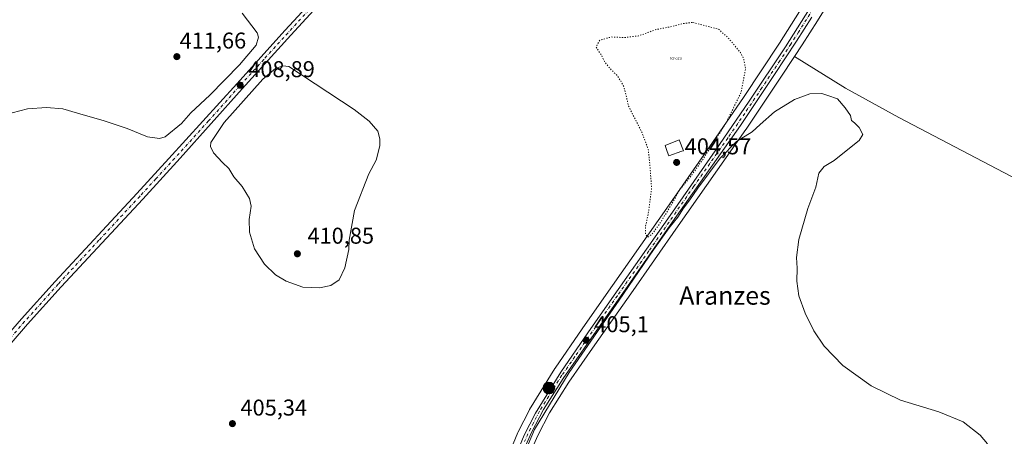
# Model space of a CAD drawing. Units: metres. Extents: x 576953 to 580414, y 4710352 to 4712704.
# Drawn here: x 577993 to 578424, y 4711907 to 4712089 of the extents above; entities that cross this region are included whole.
import ezdxf
from ezdxf.enums import TextEntityAlignment as Align

# ---------------------------------------------------------------- set-up
doc = ezdxf.new("R2010")
doc.units = ezdxf.units.M
doc.header["$MEASUREMENT"] = 0
doc.linetypes.add('DGN Style 4', pattern=[2.6384748266838614, 1.318413404963828, -0.6592067024819142, 0.001648016756204785, -0.6592067024819142])
doc.linetypes.add('DGN Style 5', pattern=[1.1536117293433497, 0.4944050268614355, -0.6592067024819142])
for name, color, linetype, lineweight in [('Captación pozo', 7, 'Continuous', 0), ('Carretera de calzada única Cxs', 7, 'Continuous', 13), ('Carretera de calzada única eje', 7, 'DGN Style 4', 0), ('Cultivos herbáceos CxS', 92, 'Continuous', 0), ('Cultivos leñosos CxS', 92, 'Continuous', 0), ('Curva de nivel normal', 30, 'Continuous', 0), ('Curva de nivel normal depresión', 30, 'DGN Style 5', 0), ('Edificación ligera Cxs', 1, 'Continuous', 0), ('Núcleo urbano CxS', 7, 'Continuous', 0), ('Pista no pavimentada Cxs', 111, 'Continuous', 0), ('Pista no pavimentada eje', 91, 'DGN Style 4', 0), ('Punto de cota en terreno', 7, 'Continuous', 0), ('Punto kilométrico de carretera', 7, 'Continuous', 0), ('Rótulo de punto de cota en terreno', 7, 'Continuous', 0), ('Texto cartográfico', 7, 'Continuous', 0)]:
    doc.layers.add(name, color=color, linetype=linetype, lineweight=lineweight)
doc.styles.add('Style-Arial', font='txt')
doc.styles.add('Style-font001', font='font001.shx')

# ---------------------------------------------------------------- blocks, each defined once
blk = doc.blocks.new('*U6')
at = {"layer": 'Cultivos herbáceos CxS', "color": 92, "linetype": 'Continuous', "lineweight": 0}
blk.add_polyline3d([(578344.6035000002, 4712108.6204, 406.3925000000018), (578326.0806999998, 4712079.1393, 405.7750999999989), (578310.3164999997, 4712055.443399999, 405.1665000000066), (578295.3827999998, 4712033.8068, 404.918399999995), (578276.7317000004, 4712006.899499999, 404.9588999999978), (578249.0903000003, 4711967.727499999, 405.8552999999956), (578239.7015000005, 4711954.1349, 405.4876999999979), (578227.7912999997, 4711936.8848, 405.4318000000058), (578227.7077000003, 4711936.756999999, 405.4320000000007), (578216.6577000003, 4711918.866800001, 405.453800000003), (578216.6120999996, 4711918.790200001, 405.4532000000036), (578216.5356999999, 4711918.649499999, 405.4517000000051), (578211.6458000002, 4711909.0295, 405.3430999999982), (578211.5551000005, 4711908.834200001, 405.3393000000069), (578207.3750999998, 4711898.9044, 405.1981999999989)], dxfattribs=at)
blk = doc.blocks.new('5CPOZO')
at = {"layer": 'Captación pozo', "color": 7, "linetype": 'Continuous', "lineweight": 0, "style": 'Style-font001'}
blk.add_text('5CPOZO', height=0.1, dxfattribs=at).set_placement((-7.275957614183426e-12, 0))
blk = doc.blocks.new('5PATER')
at = {"layer": 'Punto de cota en terreno', "linetype": 'Continuous', "lineweight": 0}
h = blk.add_hatch(color=51, dxfattribs=at)
edge = h.paths.add_edge_path()
edge.add_ellipse((0, 0), major_axis=(-0.1095731443231308, -0.1110710700762829), ratio=0.9994222409660322, start_angle=0, end_angle=360)
blk = doc.blocks.new('5HITCA')
at = {"layer": 'Curva de nivel normal depresión', "linetype": 'Continuous', "lineweight": 0}
h = blk.add_hatch(color=1, dxfattribs=at)
edge = h.paths.add_edge_path()
edge.add_arc((0, 0), 0.2558578010358639, 0, 360)
at = {"layer": 'Curva de nivel normal depresión', "color": 7, "linetype": 'Continuous', "lineweight": 0}
blk.add_circle((0, 0), 0.2558578010358639, dxfattribs=at)

msp = doc.modelspace()

# ---------------------------------------------------------------- linework, layer by layer
at = {"layer": 'Carretera de calzada única Cxs', "color": 7, "linetype": 'Continuous', "lineweight": 13}
for points in [[(578138.3701, 4711557.840100001, 409.8306000000011), (578138.7600999996, 4711579.090100001, 409.7988999999943), (578140.2600999996, 4711596.0101, 409.6968000000052), (578143.4801000003, 4711617.6601, 409.1931999999942), (578147.9600999998, 4711639.0701, 408.7727000000014), (578153.8201000001, 4711663.7401, 408.3212000000058), (578160.8901000004, 4711693.340100001, 407.4640999999974), (578177.3901000004, 4711762.590100001, 405.8092000000034), (578191.9401000004, 4711827.1801, 405.3757999999943), (578192.3501000004, 4711828.960100001, 405.3800000000047), (578193.2100999998, 4711832.4801, 405.3643000000012), (578205.6901000004, 4711884.0801, 405.2786000000052), (578210.1401000004, 4711897.7401, 405.1870999999956), (578214.3201000001, 4711907.670100001, 405.1925000000047), (578219.2100999998, 4711917.290100001, 405.2186999999976), (578230.2600999996, 4711935.1801, 405.2428000000073), (578242.1700999998, 4711952.4301, 405.2409999999945), (578251.5500999996, 4711966.0101, 405.3880999999965), (578279.1901000004, 4712005.1801, 405.0985999999975), (578297.8501000004, 4712032.100099999, 405.2814000000071), (578312.8000999996, 4712053.7601, 405.605899999995), (578328.6001000004, 4712077.5101, 406.0859999999957), (578347.1601, 4712107.050100001, 406.7387000000017)], [(578138.3701, 4711557.840100001, 409.8306000000011), (578138.7600999996, 4711579.090100001, 409.7988999999943), (578140.2600999996, 4711596.0101, 409.6968000000052), (578143.4801000003, 4711617.6601, 409.1931999999942), (578147.9600999998, 4711639.0701, 408.7727000000014), (578153.8201000001, 4711663.7401, 408.3212000000058), (578160.8901000004, 4711693.340100001, 407.4640999999974), (578177.3901000004, 4711762.590100001, 405.8092000000034), (578191.9401000004, 4711827.1801, 405.3757999999943), (578192.3501000004, 4711828.960100001, 405.3800000000047), (578193.2100999998, 4711832.4801, 405.3643000000012), (578205.6901000004, 4711884.0801, 405.2786000000052), (578210.1401000004, 4711897.7401, 405.1870999999956), (578214.3201000001, 4711907.670100001, 405.1925000000047), (578219.2100999998, 4711917.290100001, 405.2186999999976), (578230.2600999996, 4711935.1801, 405.2428000000073), (578242.1700999998, 4711952.4301, 405.2409999999945), (578251.5500999996, 4711966.0101, 405.3880999999965), (578279.1901000004, 4712005.1801, 405.0985999999975), (578297.8501000004, 4712032.100099999, 405.2814000000071), (578312.8000999996, 4712053.7601, 405.605899999995), (578328.6001000004, 4712077.5101, 406.0859999999957), (578347.1601, 4712107.050100001, 406.7387000000017)], [(578340.1700999998, 4712090.600099999, 406.4137000000046), (578333.4600999998, 4712080.0801, 406.2396000000008), (578323.7801000001, 4712065.5101, 405.8496000000014), (578308.8901000004, 4712043.170100001, 405.4464000000008), (578279.2600999996, 4712000.9901, 405.0687999999937), (578258.5301000001, 4711971.2601, 405.1609999999928), (578242.7100999998, 4711948.800100001, 405.1349999999948), (578231.3501000004, 4711932.420100001, 405.1146000000008), (578222.7100999998, 4711918.8201, 405.1168999999936), (578217.5100999996, 4711908.8201, 405.1178000000073), (578214.4801000003, 4711901.940099999, 405.107600000003), (578212.9600999998, 4711897.590100001, 405.161500000002), (578202.6401000004, 4711861.140100001, 405.2513999999938), (578199.2100999998, 4711843.9801, 405.3031999999948), (578188.1138000004, 4711796.7477, 405.4952999999951)], [(578340.1700999998, 4712090.600099999, 406.4137000000046), (578333.4600999998, 4712080.0801, 406.2396000000008), (578323.7801000001, 4712065.5101, 405.8496000000014), (578308.8901000004, 4712043.170100001, 405.4464000000008), (578279.2600999996, 4712000.9901, 405.0687999999937), (578258.5301000001, 4711971.2601, 405.1609999999928), (578242.7100999998, 4711948.800100001, 405.1349999999948), (578231.3501000004, 4711932.420100001, 405.1146000000008), (578222.7100999998, 4711918.8201, 405.1168999999936), (578217.5100999996, 4711908.8201, 405.1178000000073), (578214.4801000003, 4711901.940099999, 405.107600000003)]]:
    msp.add_polyline3d(points, dxfattribs=at)
at = {"layer": 'Carretera de calzada única eje', "color": 7, "linetype": 'DGN Style 4', "lineweight": 0}
msp.add_polyline3d([(578343.6601, 4712098.8301, 406.5896999999969), (578334.3901000004, 4712084.0601, 406.2626000000019), (578331.0301000001, 4712078.790100001, 406.1848999999929), (578326.1901000004, 4712071.5101, 405.9698000000063), (578318.3000999996, 4712059.630100001, 405.7391000000061), (578310.8501000004, 4712048.460100001, 405.5028000000021), (578303.3701, 4712037.640100001, 405.3975999999966), (578288.5500999996, 4712016.550100001, 405.1543999999994), (578279.2301000003, 4712003.0801, 405.1169999999984), (578268.8701, 4711988.220100001, 405.184699999998), (578255.0500999996, 4711968.640100001, 405.2875000000058), (578247.1401000004, 4711957.4001, 405.2136000000028), (578242.4401000004, 4711950.610099999, 405.190499999997), (578236.4801000003, 4711941.9901, 405.1811000000016), (578230.8000999996, 4711933.800100001, 405.1805000000023), (578226.4801000003, 4711927.0001, 405.2056000000011), (578220.9600999998, 4711918.050100001, 405.1732999999949), (578218.3501000004, 4711913.050100001, 405.1373000000021), (578215.9200999998, 4711908.2401, 405.1569000000018), (578214.4101, 4711904.8101, 405.1481000000058)], dxfattribs=at)
at = {"layer": 'Cultivos herbáceos CxS', "color": 92, "linetype": 'Continuous', "lineweight": 0}
for points in [[(578332.5982999997, 4712073.3619, 406.0645999999979), (578354.8887, 4712059.4299, 405.4397999999928), (578378.2937000003, 4712046.628500001, 405.6423999999971), (578501.1447000002, 4711982.353499999, 413.4728000000032), (578514.2748999996, 4711975.483700001, 414.4882999999973), (578585.5038999999, 4712031.274499999, 414.0090000000055), (578640.3567000004, 4712076.1501, 413.3068000000058), (578773.5503000002, 4712177.3739, 408.9992000000057)], [(578344.6035000002, 4712108.6204, 406.3925000000018), (578326.0806999998, 4712079.1393, 405.7750999999989), (578310.3164999997, 4712055.443399999, 405.1665000000066), (578295.3827999998, 4712033.8068, 404.918399999995), (578276.7317000004, 4712006.899499999, 404.9588999999978), (578249.0903000003, 4711967.727499999, 405.8552999999956), (578239.7015000005, 4711954.1349, 405.4876999999979), (578227.7912999997, 4711936.8848, 405.4318000000058), (578227.7077000003, 4711936.756999999, 405.4320000000007), (578216.6577000003, 4711918.866800001, 405.453800000003), (578216.6120999996, 4711918.790200001, 405.4532000000036), (578216.5356999999, 4711918.649499999, 405.4517000000051), (578211.6458000002, 4711909.0295, 405.3430999999982), (578211.5551000005, 4711908.834200001, 405.3393000000069), (578207.3750999998, 4711898.9044, 405.1981999999989)], [(578217.2732999995, 4711900.839199999, 404.953800000003), (578220.2165999999, 4711907.522100001, 404.9060000000027), (578225.3119999999, 4711917.320900001, 404.968399999998), (578233.8497000001, 4711930.760500001, 404.9839000000065), (578245.1690999996, 4711947.081499999, 404.9622999999993), (578260.9869999997, 4711969.5383, 405.0158999999985), (578281.7180000005, 4711999.27, 405.017200000002), (578311.3448999999, 4712041.445699999, 405.3160000000062), (578311.3865, 4712041.506300001, 405.318299999999), (578326.2777000006, 4712063.848099999, 405.7632000000012), (578332.5982999997, 4712073.3619, 406.0645999999979), (578354.8887, 4712059.4299, 405.4397999999928), (578378.2937000003, 4712046.628500001, 405.6423999999971), (578501.1447000002, 4711982.353499999, 413.4728000000032)], [(578332.5982999997, 4712073.3619, 406.0645999999979), (578326.2777000006, 4712063.848099999, 405.7632000000012), (578311.3865, 4712041.506300001, 405.318299999999), (578311.3448999999, 4712041.445699999, 405.3160000000062), (578281.7180000005, 4711999.27, 405.017200000002), (578260.9869999997, 4711969.5383, 405.0158999999985), (578245.1690999996, 4711947.081499999, 404.9622999999993), (578233.8497000001, 4711930.760500001, 404.9839000000065), (578225.3119999999, 4711917.320900001, 404.968399999998), (578220.2165999999, 4711907.522100001, 404.9060000000027), (578217.2732999995, 4711900.839199999, 404.953800000003)]]:
    msp.add_polyline3d(points, dxfattribs=at)
at = {"layer": 'Cultivos leñosos CxS', "color": 92, "linetype": 'Continuous', "lineweight": 0}
for points in [[(578411.9030999999, 4712346.4069, 415.7048000000068), (578405.5919000005, 4712274.6757, 412.7007000000012), (578403.9726999998, 4712248.5814, 411.5939000000071), (578402.7011000002, 4712232.178300001, 410.928700000004), (578402.6935000002, 4712232.0953, 410.9253999999929), (578400.1035000002, 4712207.545299999, 410.0629999999946), (578400.0822000002, 4712207.384500001, 410.0577999999951), (578398.6683, 4712198.582000001, 409.7761000000028), (578398.6278999997, 4712198.3827, 409.7692999999999), (578396.4479, 4712189.262700001, 409.4386999999988), (578396.4045000002, 4712189.101299999, 409.4340999999986), (578393.7244999995, 4712180.131300001, 409.1371000000072), (578393.6630999995, 4712179.947699999, 409.1306000000041), (578391.3372, 4712173.781400001, 408.920299999998), (578391.2197000004, 4712173.511299999, 408.9112000000023), (578381.6497, 4712154.1414, 408.1946999999927), (578381.5850999998, 4712154.017899999, 408.1882999999943), (578372.4951, 4712137.587900001, 407.6230999999971), (578372.4600999998, 4712137.5264, 407.6205000000046), (578367.7270999998, 4712129.527899999, 407.4464000000008), (578355.8529000003, 4712110.304099999, 406.8963999999978), (578342.7112999996, 4712089.005899999, 406.4208000000072), (578335.9741000002, 4712078.443499999, 406.1296000000002), (578332.5982999997, 4712073.3619, 406.0645999999979)], [(578773.5503000002, 4712177.3739, 408.9992000000057), (578640.3567000004, 4712076.1501, 413.3068000000058), (578585.5038999999, 4712031.274499999, 414.0090000000055), (578514.2748999996, 4711975.483700001, 414.4882999999973), (578501.1447000002, 4711982.353499999, 413.4728000000032), (578378.2937000003, 4712046.628500001, 405.6423999999971), (578354.8887, 4712059.4299, 405.4397999999928), (578332.5982999997, 4712073.3619, 406.0645999999979), (578335.9741000002, 4712078.443499999, 406.1296000000002), (578342.7112999996, 4712089.005899999, 406.4208000000072), (578355.8529000003, 4712110.304099999, 406.8963999999978)], [(578332.5982999997, 4712073.3619, 406.0645999999979), (578354.8887, 4712059.4299, 405.4397999999928), (578378.2937000003, 4712046.628500001, 405.6423999999971), (578501.1447000002, 4711982.353499999, 413.4728000000032), (578514.2748999996, 4711975.483700001, 414.4882999999973), (578585.5038999999, 4712031.274499999, 414.0090000000055), (578640.3567000004, 4712076.1501, 413.3068000000058), (578773.5503000002, 4712177.3739, 408.9992000000057)]]:
    msp.add_polyline3d(points, dxfattribs=at)
at = {"layer": 'Curva de nivel normal', "color": 30, "linetype": 'Continuous', "lineweight": 0, "flags": 128}
for points, elevation in [([(578090.8200000003, 4712092.2501), (578097.3799999999, 4712083.630100001), (578098.04, 4712081.8201), (578096.9199999999, 4712078.3101), (578089.7400000002, 4712069.6501), (578076.7100000001, 4712056.4901), (578068.3300000001, 4712048.6801), (578064.25, 4712044.050100001), (578057.1600000003, 4712038.1501), (578054.6399999997, 4712037.4001), (578049.4699999997, 4712038.140100001), (578040.4500000002, 4712041.8101), (578030.4500000002, 4712045.220100001), (578018.7800000003, 4712048.470100001), (578012.3899999997, 4712050.440099999), (578005.2599999999, 4712051.090100001), (577996.8700000001, 4712050.450099999), (577986.8799999999, 4712047.780099999)], 410), ([(578108.6500000004, 4712069.3201), (578105.4299999997, 4712068.1601), (578099.9100000003, 4712063.360099999), (578082.9000000004, 4712044.4301), (578077.1900000004, 4712035.7501), (578076.9600000001, 4712034.0101), (578078.2699999996, 4712031.1601), (578082.2199999997, 4712026.9101), (578084.9400000004, 4712024.300100001), (578087.2599999999, 4712020.700099999), (578090.79, 4712016.4901), (578094.0800000001, 4712011.190099999), (578094.7699999996, 4712007.790100001), (578093.9600000001, 4712001.9301), (578094.0300000003, 4711996.4001), (578096.1900000004, 4711989.1801), (578100.5499999998, 4711982.5001), (578105.4100000003, 4711977.770099999), (578110.0899999999, 4711974.940099999), (578117.3200000003, 4711972.450099999), (578124.7000000002, 4711972.140100001), (578129.6299999999, 4711973.1601), (578133.3600000005, 4711975.6601), (578135.8200000003, 4711980.920100001), (578137.5899999999, 4711988.920100001), (578137.6600000003, 4711992.9901), (578140.04, 4712005.9901), (578146.2800000003, 4712021.9901), (578149.5099999999, 4712028.030099999), (578151.1500000004, 4712034.190099999), (578151.04, 4712037.300100001), (578150.2400000002, 4712040.6501), (578146.3600000005, 4712045.040100001), (578139.8499999996, 4712050.200099999), (578111.2999999998, 4712068.9801), (578108.6500000004, 4712069.3201)], 410), ([(578417.1299999999, 4711903.860099999), (578413.9000000004, 4711907.640100001), (578406.3600000005, 4711913.4301), (578395.75, 4711917.790100001), (578378.9199999999, 4711922.880100001), (578366.1100000005, 4711929.1501), (578353.7199999997, 4711938.170100001), (578345.5700000003, 4711946.5601), (578341.0099999999, 4711953.3201), (578337.29, 4711960.9901), (578334.5499999998, 4711968.6601), (578333.5700000003, 4711974.9901), (578333.8099999996, 4711980.6601), (578333.5, 4711985.420100001), (578334.5199999996, 4711993.2401), (578338.4500000002, 4712006.840100001), (578341.9699999997, 4712016.0801), (578343.2699999996, 4712022.2501), (578345.5499999998, 4712025.1601), (578349.9400000004, 4712027.860099999), (578356.5999999996, 4712033.2601), (578360.9400000004, 4712036.610099999), (578362.5300000003, 4712039.190099999), (578360.9100000003, 4712042.280099999), (578358.8700000001, 4712044.2401), (578357.5800000001, 4712045.290100001), (578357.1100000005, 4712047.4801), (578354.7800000003, 4712050.8201), (578351.3799999999, 4712054.7601), (578347.2100000001, 4712056.300100001), (578344.4900000002, 4712057.120100001), (578339.2699999996, 4712057.0701), (578332.6100000005, 4712054.460100001), (578323.8700000001, 4712049.1601), (578317.6299999999, 4712043.640100001), (578314.0800000001, 4712040.3201), (578307.1500000004, 4712036.120100001), (578300.0599999996, 4712028.860099999), (578290.2400000002, 4712015.6601), (578286.8399999999, 4712010.6601), (578284, 4712006.9901), (578281.5199999996, 4712002.9901), (578277.7400000002, 4711998.3201), (578270.8099999996, 4711988.6601), (578255.8399999999, 4711966.6601), (578233.9600000001, 4711935.0801), (578218.7300000004, 4711910.0701), (578213.2000000002, 4711896.9301)], 405)]:
    msp.add_lwpolyline(points, dxfattribs=dict(at, elevation=elevation))
at = {"layer": 'Curva de nivel normal depresión', "color": 30, "linetype": 'DGN Style 5', "lineweight": 0, "elevation": 405, "flags": 128}
msp.add_lwpolyline([(578287.8499999996, 4712088.2401), (578283.2800000003, 4712087.670100001), (578278.7199999997, 4712086.440099999), (578271.8499999996, 4712085.100099999), (578264.2999999998, 4712082.3301), (578257.9400000004, 4712081.640100001), (578252.4199999999, 4712081.890100001), (578247.4000000004, 4712080.520099999), (578245.7300000004, 4712077.530099999), (578246.6500000004, 4712076.0101), (578248.1500000004, 4712073.840100001), (578249.4000000004, 4712071.100099999), (578251.4500000002, 4712068.4801), (578254.7800000003, 4712065.1501), (578256.6200000001, 4712062.4901), (578258.0199999996, 4712059.770099999), (578259.9800000004, 4712051.610099999), (578265.7699999996, 4712040.220100001), (578268.6100000005, 4712032.630100001), (578269.3700000001, 4712024.800100001), (578270.0199999996, 4712015.7301), (578268.75, 4712005.4801), (578267.4400000004, 4711999.210100001), (578267.3600000005, 4711995.420100001), (578268.3899999997, 4711994.3201), (578270.2400000002, 4711995.5701), (578273.9000000004, 4712000.620100001), (578279.4000000004, 4712009.7301), (578282.25, 4712014.9901), (578286.2199999997, 4712019.5601), (578292.4199999999, 4712028.2501), (578302.4500000002, 4712044.0001), (578309.1699999999, 4712057.450099999), (578311.1699999999, 4712067.920100001), (578310.2999999998, 4712072.5601), (578308.9000000004, 4712075.030099999), (578303.4500000002, 4712081.630100001), (578299.2800000003, 4712085.300100001), (578287.8499999996, 4712088.2401)], dxfattribs=at)
at = {"layer": 'Edificación ligera Cxs', "color": 1, "linetype": 'Continuous', "lineweight": 0, "elevation": 406.1104000000051, "flags": 128}
msp.add_lwpolyline([(578283.2801000001, 4712031.9101), (578277.5701000001, 4712029.9301), (578276.9200999998, 4712031.8201), (578276.0100999996, 4712034.420100001), (578282.1501000002, 4712036.9101), (578283.9600999998, 4712032.090100001)], close=True, dxfattribs=at)
at = {"layer": 'Edificación ligera Cxs', "color": 1, "linetype": 'Continuous', "lineweight": 0}
msp.add_polyline3d([(578283.2801000001, 4712031.9101, 406.0555000000023), (578277.5701000001, 4712029.9301, 405.9492000000027), (578276.9200999998, 4712031.8201, 406.110400000005), (578276.0100999996, 4712034.420100001, 405.962400000004), (578282.1501000002, 4712036.9101, 405.815499999997), (578283.9600999998, 4712032.090100001, 405.8960999999982), (578283.2801000001, 4712031.9101, 406.0555000000023)], dxfattribs=at)
at = {"layer": 'Núcleo urbano CxS', "color": 7, "linetype": 'Continuous', "lineweight": 0}
for points in [[(578411.9030999999, 4712346.4069, 415.7048000000068), (578405.5919000005, 4712274.6757, 412.7007000000012), (578403.9726999998, 4712248.5814, 411.5939000000071), (578402.7011000002, 4712232.178300001, 410.928700000004), (578402.6935000002, 4712232.0953, 410.9253999999929), (578400.1035000002, 4712207.545299999, 410.0629999999946), (578400.0822000002, 4712207.384500001, 410.0577999999951), (578398.6683, 4712198.582000001, 409.7761000000028), (578398.6278999997, 4712198.3827, 409.7692999999999), (578396.4479, 4712189.262700001, 409.4386999999988), (578396.4045000002, 4712189.101299999, 409.4340999999986), (578393.7244999995, 4712180.131300001, 409.1371000000072), (578393.6630999995, 4712179.947699999, 409.1306000000041), (578391.3372, 4712173.781400001, 408.920299999998), (578391.2197000004, 4712173.511299999, 408.9112000000023), (578381.6497, 4712154.1414, 408.1946999999927), (578381.5850999998, 4712154.017899999, 408.1882999999943), (578372.4951, 4712137.587900001, 407.6230999999971), (578372.4600999998, 4712137.5264, 407.6205000000046), (578367.7270999998, 4712129.527899999, 407.4464000000008), (578355.8529000003, 4712110.304099999, 406.8963999999978), (578342.7112999996, 4712089.005899999, 406.4208000000072), (578335.9741000002, 4712078.443499999, 406.1296000000002), (578332.5982999997, 4712073.3619, 406.0645999999979)], [(578355.8529000003, 4712110.304099999, 406.8963999999978), (578342.7112999996, 4712089.005899999, 406.4208000000072), (578335.9741000002, 4712078.443499999, 406.1296000000002), (578332.5982999997, 4712073.3619, 406.0645999999979), (578326.2777000006, 4712063.848099999, 405.7632000000012), (578311.3865, 4712041.506300001, 405.318299999999), (578311.3448999999, 4712041.445699999, 405.3160000000062), (578281.7180000005, 4711999.27, 405.017200000002), (578260.9869999997, 4711969.5383, 405.0158999999985), (578245.1690999996, 4711947.081499999, 404.9622999999993), (578233.8497000001, 4711930.760500001, 404.9839000000065), (578225.3119999999, 4711917.320900001, 404.968399999998), (578220.2165999999, 4711907.522100001, 404.9060000000027), (578217.2732999995, 4711900.839199999, 404.953800000003)], [(578207.3750999998, 4711898.9044, 405.1981999999989), (578211.5551000005, 4711908.834200001, 405.3393000000069), (578211.6458000002, 4711909.0295, 405.3430999999982), (578216.5356999999, 4711918.649499999, 405.4517000000051), (578216.6120999996, 4711918.790200001, 405.4532000000036), (578216.6577000003, 4711918.866800001, 405.453800000003), (578227.7077000003, 4711936.756999999, 405.4320000000007), (578227.7912999997, 4711936.8848, 405.4318000000058), (578239.7015000005, 4711954.1349, 405.4876999999979), (578249.0903000003, 4711967.727499999, 405.8552999999956), (578276.7317000004, 4712006.899499999, 404.9588999999978), (578295.3827999998, 4712033.8068, 404.918399999995), (578310.3164999997, 4712055.443399999, 405.1665000000066), (578326.0806999998, 4712079.1393, 405.7750999999989), (578344.6035000002, 4712108.6204, 406.3925000000018)], [(578344.6035000002, 4712108.6204, 406.3925000000018), (578326.0806999998, 4712079.1393, 405.7750999999989), (578310.3164999997, 4712055.443399999, 405.1665000000066), (578295.3827999998, 4712033.8068, 404.918399999995), (578276.7317000004, 4712006.899499999, 404.9588999999978), (578249.0903000003, 4711967.727499999, 405.8552999999956), (578239.7015000005, 4711954.1349, 405.4876999999979), (578227.7912999997, 4711936.8848, 405.4318000000058), (578227.7077000003, 4711936.756999999, 405.4320000000007), (578216.6577000003, 4711918.866800001, 405.453800000003), (578216.6120999996, 4711918.790200001, 405.4532000000036), (578216.5356999999, 4711918.649499999, 405.4517000000051), (578211.6458000002, 4711909.0295, 405.3430999999982), (578211.5551000005, 4711908.834200001, 405.3393000000069), (578207.3750999998, 4711898.9044, 405.1981999999989)], [(578332.5982999997, 4712073.3619, 406.0645999999979), (578326.2777000006, 4712063.848099999, 405.7632000000012), (578311.3865, 4712041.506300001, 405.318299999999), (578311.3448999999, 4712041.445699999, 405.3160000000062), (578281.7180000005, 4711999.27, 405.017200000002), (578260.9869999997, 4711969.5383, 405.0158999999985), (578245.1690999996, 4711947.081499999, 404.9622999999993), (578233.8497000001, 4711930.760500001, 404.9839000000065), (578225.3119999999, 4711917.320900001, 404.968399999998), (578220.2165999999, 4711907.522100001, 404.9060000000027), (578217.2732999995, 4711900.839199999, 404.953800000003)]]:
    msp.add_polyline3d(points, dxfattribs=at)
at = {"layer": 'Pista no pavimentada Cxs', "color": 111, "linetype": 'Continuous', "lineweight": 0}
for points in [[(577971.5601000004, 4711932.420100001, 407.3028000000049), (577994.2401000002, 4711958.5101, 407.3931000000011), (578008.9401000004, 4711974.9101, 407.5448999999935), (578044.6801000005, 4712013.340100001, 408.5531999999948), (578058.8000999996, 4712028.7301, 408.8319999999949), (578088.4600999998, 4712061.4301, 409.2866000000067), (578109.7100999998, 4712084.8101, 409.2234999999928), (578128.1700999998, 4712104.940099999, 409.0258000000031), (578142.2600999996, 4712120.4801, 409.0443999999989), (578143.9101, 4712122.2401, 409.0289000000048), (578160.9301000005, 4712140.370100001, 409.1861999999965), (578180.7801000001, 4712162.0801, 409.667300000001), (578220.1101000002, 4712203.7601, 410.8264000000054), (578239.9101, 4712224.2601, 411.6254000000045), (578278.0401, 4712264.720100001, 413.1747999999934), (578325.1300999997, 4712312.800100001, 414.5286999999953), (578364.1501000002, 4712352.530099999, 416.170299999998), (578378.3501000004, 4712367.7301, 416.270199999999), (578380.8300999999, 4712370.380100001, 416.3329999999987), (578395.9901000002, 4712386.2601, 416.6538), (578402.1401000004, 4712393.1801, 416.5274999999965), (578404.6501000002, 4712396.9001, 416.5314000000071), (578410.0201000003, 4712409.020099999, 416.6404000000039)], [(578408.3901000004, 4712385.920100001, 416.4087), (578406.0000999998, 4712386.210100001, 416.4180000000051), (578402.5800999999, 4712385.690099999, 416.4465999999957), (578399.0751, 4712383.520099999, 416.457699999999), (578383.8300999999, 4712367.540100001, 416.144100000005), (578381.1700999998, 4712364.840100001, 416.0635000000038), (578366.6501000002, 4712350.0701, 415.6450000000041), (578327.6700999998, 4712310.3101, 414.2927999999956), (578280.6801000005, 4712262.190099999, 413.0179999999964), (578242.4901000002, 4712221.880100001, 411.6349000000046), (578222.6801000005, 4712201.440099999, 410.8822999999975), (578183.2001, 4712159.670100001, 409.6750000000029), (578163.4101, 4712138.030099999, 409.1708000000072), (578144.7500999998, 4712117.940099999, 408.9486000000034), (578130.5500999996, 4712102.7601, 409.1236000000063), (578112.1001000004, 4712082.630100001, 409.1716000000015), (578090.8601000002, 4712059.2501, 409.2551999999997), (578063.7500999998, 4712028.800100001, 408.8950000000041), (578047.3300999999, 4712010.890100001, 408.4704000000056), (578011.6001000004, 4711972.4801, 407.6113000000041), (577996.9401000004, 4711956.130100001, 407.3812999999937), (577974.3800999997, 4711930.190099999, 407.25)], [(577971.5601000004, 4711932.420100001, 407.3028000000049), (577994.2401000002, 4711958.5101, 407.3931000000011), (578008.9401000004, 4711974.9101, 407.5448999999935), (578044.6801000005, 4712013.340100001, 408.5531999999948), (578058.8000999996, 4712028.7301, 408.8319999999949), (578088.4600999998, 4712061.4301, 409.2866000000067), (578109.7100999998, 4712084.8101, 409.2234999999928), (578128.1700999998, 4712104.940099999, 409.0258000000031)], [(578130.5500999996, 4712102.7601, 409.1236000000063), (578112.1001000004, 4712082.630100001, 409.1716000000015), (578090.8601000002, 4712059.2501, 409.2551999999997), (578063.7500999998, 4712028.800100001, 408.8950000000041), (578047.3300999999, 4712010.890100001, 408.4704000000056), (578011.6001000004, 4711972.4801, 407.6113000000041), (577996.9401000004, 4711956.130100001, 407.3812999999937), (577974.3800999997, 4711930.190099999, 407.25)]]:
    msp.add_polyline3d(points, dxfattribs=at)
at = {"layer": 'Pista no pavimentada eje', "color": 91, "linetype": 'DGN Style 4', "lineweight": 0}
msp.add_polyline3d([(578120.1350999996, 4712093.7851, 409.1425000000018), (578110.9051000001, 4712083.720100001, 409.1897999999928), (578100.2801000001, 4712072.030099999, 409.2388000000064), (578089.6601, 4712060.340100001, 409.2284999999974), (578076.1051000003, 4712045.1151, 409.0699000000022), (578061.2751000002, 4712028.765100001, 408.8132999999943), (578053.0651000004, 4712019.8101, 408.6132999999973), (578046.0050999997, 4712012.1151, 408.4893000000012), (578028.1401000004, 4711992.9101, 408.0194999999949), (578010.2701000003, 4711973.6951, 407.5929999999935), (577995.5900999998, 4711957.3201, 407.4275999999954), (577984.3101000004, 4711944.350099999, 407.3653000000049)], dxfattribs=at)

# ---------------------------------------------------------------- block references
at = {"layer": 'Captación pozo', "color": 7, "linetype": 'Continuous', "lineweight": 0, "xscale": 10, "yscale": 10, "zscale": 10}
msp.add_blockref('5CPOZO', (578277.9837999997, 4712071.9264, 405.0325000000012), dxfattribs=at)
at = {"layer": 'Cultivos herbáceos CxS', "color": 92, "linetype": 'Continuous', "lineweight": 0}
msp.add_blockref('*U6', (0, 0), dxfattribs=at)
at = {"layer": 'Punto de cota en terreno', "color": 7, "linetype": 'Continuous', "lineweight": 0, "xscale": 10, "yscale": 10, "zscale": 10}
for p in [(578062.25, 4712073.289999999, 411.6600000000035), (578089.9699999997, 4712060.77, 408.8899999999995), (578281, 4712027, 404.570000000007), (578115, 4711987, 410.8500000000058), (578241.4299999997, 4711949.15, 405.1000000000058), (578086.5599999996, 4711912.66, 405.3399999999965)]:
    msp.add_blockref('5PATER', p, dxfattribs=at)
at = {"layer": 'Punto kilométrico de carretera', "color": 7, "linetype": 'Continuous', "lineweight": 0, "xscale": 10, "yscale": 10, "zscale": 10}
msp.add_blockref('5HITCA', (578225.1028000005, 4711928.247500001, 405.3043999999936), dxfattribs=at)

# ---------------------------------------------------------------- texts
at = {"layer": 'Rótulo de punto de cota en terreno', "color": 7, "linetype": 'Continuous', "lineweight": 0, "style": 'Style-Arial'}
for s, p in [('411,66', (578063.4435999999, 4712076.8178)), ('408,89', (578093.4978, 4712064.297800001)), ('404,57', (578284.5278000003, 4712030.527799999)), ('410,85', (578119.4096999997, 4711991.409700001)), ('405,1', (578244.9578, 4711952.677800001)), ('405,34', (578090.0878, 4711916.187799999))]:
    msp.add_text(s, height=7.000000000000002, dxfattribs=at).set_placement(p)
at = {"layer": 'Texto cartográfico', "color": 7, "linetype": 'Continuous', "lineweight": 0, "style": 'Style-Arial'}
msp.add_text('Aranzes', height=8, dxfattribs=at).set_placement((578302.1553, 4711968.710150001), align=Align.MIDDLE_CENTER)

doc.saveas('drawing.dxf')
